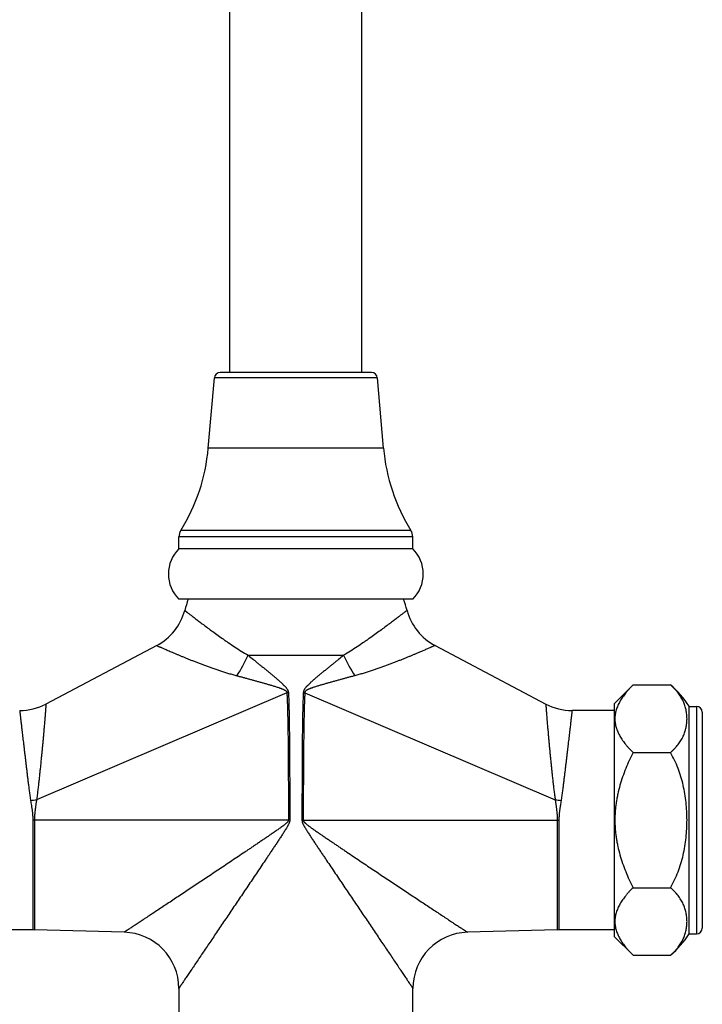
# Model space of a CAD drawing. Units: inches. Extents: x 0 to 11, y 0 to 8.5.
# Drawn here: x 4.1 to 5.9, y 1.6 to 4.2 of the extents above; entities that cross this region are included whole.
import ezdxf

# ---------------------------------------------------------------- set-up
doc = ezdxf.new("R2010")
doc.units = ezdxf.units.IN
doc.header["$LTSCALE"] = 0.605
doc.header["$MEASUREMENT"] = 0
doc.layers.get('0').update_dxf_attribs({"linetype": 'CONTINUOUS'})

msp = doc.modelspace()

# ---------------------------------------------------------------- linework, layer by layer
at = {"color": 7, "linetype": 'CONTINUOUS'}
for p, q in [((4.6548, 3.3079), (4.6548, 5.945)), ((5.0078, 3.3079), (5.0078, 5.945)), ((4.5974, 3.1062), (4.6138, 3.2937)), ((5.0488, 3.2937), (4.6138, 3.2937)), ((5.0333, 3.3079), (4.6292, 3.3079)), ((5.0652, 3.1062), (5.0488, 3.2937)), ((5.0652, 3.1062), (4.5974, 3.1062)), ((5.1433, 2.8694), (4.5193, 2.8694)), ((4.5193, 2.8369), (4.5193, 2.8694)), ((5.1385, 2.886), (4.524, 2.886)), ((5.1433, 2.8369), (5.1433, 2.8694)), ((5.1433, 2.8369), (4.5193, 2.8369)), ((5.1437, 2.7029), (4.5189, 2.7029)), ((4.4598, 2.579), (4.1642, 2.4227)), ((5.2028, 2.579), (5.4984, 2.4227)), ((4.7038, 2.5529), (4.9588, 2.5529)), ((5.7313, 2.4737), (5.6813, 2.4237)), ((5.7313, 2.4737), (5.8313, 2.4737)), ((4.8073, 2.4526), (4.139, 2.1669)), ((4.8114, 2.4529), (4.8073, 2.4526)), ((4.8512, 2.4529), (4.8553, 2.4526)), ((4.8553, 2.4526), (5.5236, 2.1669)), ((5.6813, 2.4237), (5.6813, 1.802)), ((5.6813, 2.4054), (5.5685, 2.4054)), ((5.8813, 2.4166), (5.9008, 2.4166)), ((5.8813, 1.8091), (5.8813, 2.4166)), ((5.9008, 2.4166), (5.9008, 1.8091)), ((5.9163, 2.4011), (5.9163, 1.8246)), ((5.7313, 2.2933), (5.8313, 2.2933)), ((4.815, 2.1129), (4.1291, 2.1129)), ((4.1291, 2.1129), (4.1291, 1.8204)), ((4.1334, 2.1129), (4.1334, 1.8203)), ((4.8475, 2.1129), (5.5334, 2.1129)), ((5.5291, 2.1129), (5.5291, 1.8203)), ((5.5334, 2.1129), (5.5334, 1.8204)), ((5.7313, 1.9324), (5.8313, 1.9324)), ((3.9813, 1.8204), (4.1291, 1.8204)), ((4.1291, 1.8204), (4.1334, 1.8203)), ((4.3731, 1.8134), (4.1334, 1.8203)), ((5.5291, 1.8203), (5.2895, 1.8134)), ((5.5291, 1.8203), (5.5334, 1.8204)), ((5.5334, 1.8204), (5.6813, 1.8204)), ((5.7313, 1.752), (5.6813, 1.802)), ((5.8813, 1.8091), (5.9008, 1.8091)), ((5.7313, 1.752), (5.8313, 1.752)), ((4.5188, 1.6635), (4.5188, 1.313)), ((5.1438, 1.313), (5.1438, 1.6635))]:
    msp.add_line(p, q, dxfattribs=at)
for centre, radius, start, end in [((4.6292, 3.2924), 0.0155, 90, 175), ((5.0333, 3.2924), 0.0155, 5, 90), ((4.0993, 3.1498), 0.5, 328.1558, 355), ((5.5633, 3.1498), 0.5, 185, 211.8442), ((4.5508, 2.8694), 0.0315, 148.1558, 180), ((5.1118, 2.8694), 0.0315, 0, 31.8442), ((4.585, 2.7697), 0.094, 134.3843, 225.3056), ((5.0775, 2.7697), 0.094, 314.6944, 45.6157), ((4.9813, 2.5529), 0.4625, 161.0754, 164.9768), ((4.6813, 2.5529), 0.4625, 15.0232, 18.9246), ((4.3897, 2.7116), 0.15, 297.8596, 344.9768), ((5.2729, 2.7116), 0.15, 195.0232, 242.1404), ((4.3338, 2.7195), 0.4058, 326.9776, 335.755), ((5.3288, 2.7195), 0.4058, 204.245, 213.0224), ((5.6704, 2.2824), 0.25, 32.4798, 49.9407), ((4.0941, 2.5554), 0.15, 270, 297.8597), ((5.5685, 2.5554), 0.15, 242.1403, 270), ((5.9008, 2.4011), 0.0155, 0, 90), ((4.0398, 3.0004), 0.8393, 275.7, 276.7897), ((5.6228, 3.0004), 0.8393, 263.2103, 264.3), ((5.9008, 1.8246), 0.0155, 270, 360), ((4.3688, 1.6635), 0.15, 359.9999, 88.3635), ((5.2938, 1.6635), 0.15, 91.6365, 180.0001), ((5.6704, 1.9434), 0.25, 310.0593, 327.5202)]:
    msp.add_arc(centre, radius, start, end, dxfattribs=at)
for points, knots in [([(4.5346, 2.6727), (4.5346, 2.6727), (4.5346, 2.6727), (4.5346, 2.6727), (4.5346, 2.6727), (4.5346, 2.6727), (4.5346, 2.6727), (4.5346, 2.6727), (4.5346, 2.6727), (4.5347, 2.6727), (4.5347, 2.6727), (4.5347, 2.6726), (4.5348, 2.6726), (4.5348, 2.6725), (4.5349, 2.6725), (4.535, 2.6724), (4.5352, 2.6723), (4.5354, 2.6721), (4.5356, 2.672), (4.5358, 2.6718), (4.5361, 2.6716), (4.5364, 2.6713), (4.537, 2.6709), (4.5377, 2.6704), (4.5385, 2.6697), (4.5394, 2.669), (4.5404, 2.6683), (4.5415, 2.6674), (4.5427, 2.6665), (4.5444, 2.6652), (4.5469, 2.6633), (4.55, 2.6609), (4.5535, 2.6582), (4.5574, 2.6552), (4.5616, 2.652), (4.5661, 2.6486), (4.571, 2.6449), (4.5761, 2.641), (4.5836, 2.6353), (4.5936, 2.6278), (4.6065, 2.6183), (4.6205, 2.6082), (4.6327, 2.5995), (4.643, 2.5923), (4.6539, 2.5849), (4.668, 2.5754), (4.6855, 2.564), (4.6976, 2.5566), (4.7038, 2.5529)], [0, 0, 0, 0, 0.000005, 0.000019, 0.000041, 0.000073, 0.000115, 0.000165, 0.000293, 0.000457, 0.000658, 0.000895, 0.001168, 0.001478, 0.001825, 0.002627, 0.003574, 0.004667, 0.005905, 0.007288, 0.008817, 0.01049, 0.014269, 0.018623, 0.023551, 0.029049, 0.035113, 0.04174, 0.048927, 0.056667, 0.073794, 0.093082, 0.114489, 0.137967, 0.163465, 0.190926, 0.220291, 0.2515, 0.284488, 0.355538, 0.432909, 0.51606, 0.604452, 0.65045, 0.697563, 0.794869, 0.895855, 1, 1, 1, 1]), ([(5.128, 2.6727), (5.128, 2.6727), (5.128, 2.6727), (5.128, 2.6727), (5.128, 2.6727), (5.128, 2.6727), (5.128, 2.6727), (5.128, 2.6727), (5.1279, 2.6727), (5.1279, 2.6727), (5.1279, 2.6727), (5.1278, 2.6726), (5.1278, 2.6726), (5.1277, 2.6725), (5.1277, 2.6725), (5.1275, 2.6724), (5.1274, 2.6723), (5.1272, 2.6721), (5.127, 2.672), (5.1268, 2.6718), (5.1265, 2.6716), (5.1261, 2.6713), (5.1256, 2.6709), (5.1249, 2.6704), (5.1241, 2.6697), (5.1232, 2.669), (5.1222, 2.6683), (5.1211, 2.6674), (5.1199, 2.6665), (5.1181, 2.6652), (5.1157, 2.6633), (5.1126, 2.6609), (5.109, 2.6582), (5.1052, 2.6552), (5.101, 2.652), (5.0964, 2.6486), (5.0916, 2.6449), (5.0864, 2.641), (5.079, 2.6353), (5.0689, 2.6278), (5.056, 2.6183), (5.0421, 2.6082), (5.0298, 2.5995), (5.0195, 2.5923), (5.0087, 2.5849), (4.9946, 2.5754), (4.977, 2.564), (4.965, 2.5566), (4.9588, 2.5529)], [0, 0, 0, 0, 0.000005, 0.000019, 0.000041, 0.000073, 0.000115, 0.000165, 0.000293, 0.000457, 0.000658, 0.000895, 0.001168, 0.001478, 0.001825, 0.002627, 0.003574, 0.004667, 0.005905, 0.007288, 0.008817, 0.01049, 0.014269, 0.018623, 0.023551, 0.029049, 0.035113, 0.04174, 0.048927, 0.056667, 0.073794, 0.093082, 0.114489, 0.137967, 0.163465, 0.190926, 0.220291, 0.2515, 0.284488, 0.355538, 0.432909, 0.51606, 0.604452, 0.65045, 0.697563, 0.794869, 0.895855, 1, 1, 1, 1]), ([(4.4598, 2.579), (4.4598, 2.579), (4.4598, 2.579), (4.4598, 2.579), (4.4598, 2.579), (4.4598, 2.579), (4.4598, 2.579), (4.4599, 2.579), (4.4599, 2.579), (4.4599, 2.579), (4.46, 2.5789), (4.46, 2.5789), (4.4601, 2.5789), (4.4602, 2.5789), (4.4603, 2.5788), (4.4604, 2.5787), (4.4606, 2.5787), (4.4609, 2.5786), (4.4611, 2.5784), (4.4614, 2.5783), (4.4618, 2.5782), (4.4623, 2.5779), (4.463, 2.5776), (4.4639, 2.5772), (4.465, 2.5767), (4.4662, 2.5762), (4.4675, 2.5756), (4.469, 2.575), (4.4706, 2.5743), (4.4729, 2.5732), (4.4761, 2.5718), (4.4803, 2.57), (4.485, 2.568), (4.4901, 2.5658), (4.4956, 2.5634), (4.5015, 2.5608), (4.5079, 2.5581), (4.5146, 2.5553), (4.5217, 2.5523), (4.5291, 2.5492), (4.5369, 2.546), (4.545, 2.5427), (4.5535, 2.5394), (4.5622, 2.5359), (4.5712, 2.5324), (4.5805, 2.5289), (4.59, 2.5254), (4.5998, 2.5218), (4.6098, 2.5183), (4.6183, 2.5154), (4.6252, 2.5131), (4.6322, 2.5108), (4.6392, 2.5085), (4.6464, 2.5063), (4.6518, 2.5046), (4.6573, 2.503), (4.6647, 2.5009), (4.6703, 2.4994), (4.674, 2.4983)], [0, 0, 0, 0, 0.000005, 0.00002, 0.000044, 0.000077, 0.000121, 0.000174, 0.000308, 0.000481, 0.000691, 0.00094, 0.001227, 0.001553, 0.001916, 0.002756, 0.003749, 0.004892, 0.006187, 0.007634, 0.00923, 0.010978, 0.014923, 0.019466, 0.024605, 0.030337, 0.036659, 0.043566, 0.051052, 0.059112, 0.076927, 0.096955, 0.119137, 0.143412, 0.169713, 0.197961, 0.228075, 0.259983, 0.293606, 0.32885, 0.365627, 0.403871, 0.44351, 0.48445, 0.526603, 0.569903, 0.614289, 0.659689, 0.706032, 0.753242, 0.777149, 0.801245, 0.849976, 0.8746, 0.899388, 0.924332, 0.949423, 1, 1, 1, 1]), ([(5.2028, 2.579), (5.2028, 2.579), (5.2028, 2.579), (5.2028, 2.579), (5.2028, 2.579), (5.2027, 2.579), (5.2027, 2.579), (5.2027, 2.579), (5.2027, 2.579), (5.2027, 2.579), (5.2026, 2.5789), (5.2026, 2.5789), (5.2025, 2.5789), (5.2024, 2.5789), (5.2023, 2.5788), (5.2022, 2.5787), (5.202, 2.5787), (5.2017, 2.5786), (5.2015, 2.5784), (5.2011, 2.5783), (5.2008, 2.5782), (5.2003, 2.5779), (5.1996, 2.5776), (5.1986, 2.5772), (5.1976, 2.5767), (5.1964, 2.5762), (5.195, 2.5756), (5.1936, 2.575), (5.192, 2.5743), (5.1897, 2.5732), (5.1865, 2.5718), (5.1823, 2.57), (5.1776, 2.568), (5.1725, 2.5658), (5.167, 2.5634), (5.161, 2.5608), (5.1547, 2.5581), (5.148, 2.5553), (5.1409, 2.5523), (5.1334, 2.5492), (5.1257, 2.546), (5.1175, 2.5427), (5.1091, 2.5394), (5.1004, 2.5359), (5.0914, 2.5324), (5.0821, 2.5289), (5.0726, 2.5254), (5.0628, 2.5218), (5.0528, 2.5183), (5.0443, 2.5154), (5.0374, 2.5131), (5.0304, 2.5108), (5.0233, 2.5085), (5.0162, 2.5063), (5.0107, 2.5046), (5.0053, 2.503), (4.9979, 2.5009), (4.9923, 2.4994), (4.9886, 2.4983)], [0, 0, 0, 0, 0.000005, 0.00002, 0.000044, 0.000077, 0.000121, 0.000174, 0.000308, 0.000481, 0.000691, 0.00094, 0.001227, 0.001553, 0.001916, 0.002756, 0.003749, 0.004892, 0.006187, 0.007634, 0.00923, 0.010978, 0.014923, 0.019466, 0.024605, 0.030337, 0.036659, 0.043566, 0.051052, 0.059112, 0.076927, 0.096955, 0.119137, 0.143412, 0.169713, 0.197961, 0.228075, 0.259983, 0.293606, 0.32885, 0.365627, 0.403871, 0.44351, 0.48445, 0.526603, 0.569903, 0.614289, 0.659689, 0.706032, 0.753242, 0.777149, 0.801245, 0.849976, 0.8746, 0.899388, 0.924332, 0.949423, 1, 1, 1, 1]), ([(4.7038, 2.5529), (4.7084, 2.5491), (4.7155, 2.5435), (4.7249, 2.5359), (4.732, 2.5301), (4.7391, 2.5244), (4.7463, 2.5185), (4.7535, 2.5127), (4.7606, 2.5067), (4.7678, 2.5008), (4.7738, 2.4957), (4.7785, 2.4917), (4.7821, 2.4886), (4.7856, 2.4855), (4.7891, 2.4824), (4.7921, 2.4797), (4.7944, 2.4776), (4.7961, 2.476), (4.7978, 2.4743), (4.7995, 2.4727), (4.8008, 2.4713), (4.8019, 2.4701), (4.803, 2.469), (4.8043, 2.4675), (4.8058, 2.4657), (4.8073, 2.4638), (4.8083, 2.4622), (4.8091, 2.4608), (4.8097, 2.4597), (4.8102, 2.4587), (4.8106, 2.4575), (4.8109, 2.4564), (4.8112, 2.4549), (4.8114, 2.4537), (4.8114, 2.4529)], [0, 0, 0, 0, 0.121212, 0.182397, 0.243929, 0.305779, 0.36792, 0.430327, 0.492973, 0.555836, 0.618888, 0.650479, 0.682108, 0.713774, 0.745472, 0.7772, 0.793075, 0.808957, 0.824845, 0.840739, 0.856639, 0.864591, 0.872545, 0.888456, 0.904373, 0.920296, 0.936227, 0.944194, 0.952166, 0.960138, 0.968112, 0.976087, 0.984061, 1, 1, 1, 1]), ([(4.9588, 2.5529), (4.9541, 2.5491), (4.9471, 2.5435), (4.9377, 2.5359), (4.9306, 2.5301), (4.9234, 2.5244), (4.9163, 2.5185), (4.9091, 2.5127), (4.9019, 2.5067), (4.8948, 2.5008), (4.8888, 2.4957), (4.8841, 2.4917), (4.8805, 2.4886), (4.877, 2.4855), (4.8734, 2.4824), (4.8705, 2.4797), (4.8682, 2.4776), (4.8665, 2.476), (4.8648, 2.4743), (4.8631, 2.4727), (4.8617, 2.4713), (4.8607, 2.4701), (4.8596, 2.469), (4.8583, 2.4675), (4.8568, 2.4657), (4.8553, 2.4638), (4.8542, 2.4622), (4.8534, 2.4608), (4.8529, 2.4597), (4.8524, 2.4587), (4.852, 2.4575), (4.8517, 2.4564), (4.8513, 2.4549), (4.8512, 2.4537), (4.8512, 2.4529)], [0, 0, 0, 0, 0.121212, 0.182397, 0.243929, 0.305779, 0.36792, 0.430327, 0.492973, 0.555836, 0.618888, 0.650479, 0.682108, 0.713774, 0.745472, 0.7772, 0.793075, 0.808957, 0.824845, 0.840739, 0.856639, 0.864591, 0.872545, 0.888456, 0.904373, 0.920296, 0.936227, 0.944194, 0.952166, 0.960138, 0.968112, 0.976087, 0.984061, 1, 1, 1, 1]), ([(4.674, 2.4983), (4.6768, 2.4976), (4.6824, 2.4961), (4.6909, 2.4938), (4.6993, 2.4915), (4.7079, 2.4891), (4.7164, 2.4868), (4.725, 2.4844), (4.7336, 2.482), (4.7423, 2.4796), (4.7495, 2.4776), (4.7553, 2.4759), (4.7596, 2.4747), (4.764, 2.4734), (4.7683, 2.4721), (4.7726, 2.4708), (4.777, 2.4695), (4.7813, 2.4681), (4.7849, 2.4669), (4.7877, 2.4659), (4.7899, 2.4652), (4.792, 2.4644), (4.7941, 2.4635), (4.7962, 2.4627), (4.7983, 2.4618), (4.8, 2.461), (4.8014, 2.4602), (4.8024, 2.4597), (4.8032, 2.4592), (4.8038, 2.4587), (4.8043, 2.4584), (4.8047, 2.458), (4.8051, 2.4576), (4.8055, 2.4572), (4.806, 2.4567), (4.8066, 2.4559), (4.807, 2.455), (4.8072, 2.4543), (4.8073, 2.4537), (4.8073, 2.4531), (4.8073, 2.4528), (4.8073, 2.4526)], [0, 0, 0, 0, 0.060708, 0.121758, 0.183123, 0.244777, 0.306699, 0.368872, 0.431274, 0.493884, 0.556679, 0.58814, 0.619641, 0.651178, 0.68275, 0.714355, 0.74599, 0.777653, 0.809343, 0.825197, 0.841056, 0.856922, 0.872793, 0.888669, 0.90455, 0.920436, 0.928382, 0.936329, 0.944278, 0.948254, 0.952231, 0.956209, 0.960187, 0.964167, 0.968147, 0.976106, 0.984066, 0.988049, 0.992033, 0.996019, 1, 1, 1, 1]), ([(4.9886, 2.4983), (4.9858, 2.4976), (4.9802, 2.4961), (4.9717, 2.4938), (4.9632, 2.4915), (4.9547, 2.4891), (4.9462, 2.4868), (4.9376, 2.4844), (4.9289, 2.482), (4.9203, 2.4796), (4.9131, 2.4776), (4.9073, 2.4759), (4.903, 2.4747), (4.8986, 2.4734), (4.8943, 2.4721), (4.89, 2.4708), (4.8856, 2.4695), (4.8813, 2.4681), (4.8777, 2.4669), (4.8748, 2.4659), (4.8727, 2.4652), (4.8706, 2.4644), (4.8684, 2.4635), (4.8663, 2.4627), (4.8642, 2.4618), (4.8625, 2.461), (4.8612, 2.4602), (4.8602, 2.4597), (4.8594, 2.4592), (4.8588, 2.4587), (4.8583, 2.4584), (4.8579, 2.458), (4.8575, 2.4576), (4.8571, 2.4572), (4.8565, 2.4567), (4.856, 2.4559), (4.8556, 2.455), (4.8554, 2.4543), (4.8553, 2.4537), (4.8553, 2.4531), (4.8553, 2.4528), (4.8553, 2.4526)], [0, 0, 0, 0, 0.060708, 0.121758, 0.183123, 0.244777, 0.306699, 0.368872, 0.431274, 0.493884, 0.556679, 0.58814, 0.619641, 0.651178, 0.68275, 0.714355, 0.74599, 0.777653, 0.809343, 0.825197, 0.841056, 0.856922, 0.872793, 0.888669, 0.90455, 0.920436, 0.928382, 0.936329, 0.944278, 0.948254, 0.952231, 0.956209, 0.960187, 0.964167, 0.968147, 0.976106, 0.984066, 0.988049, 0.992033, 0.996019, 1, 1, 1, 1]), ([(5.7313, 2.4737), (5.7278, 2.4702), (5.7228, 2.465), (5.7164, 2.4577), (5.7119, 2.4523), (5.7076, 2.4468), (5.7036, 2.4413), (5.6999, 2.4357), (5.6965, 2.43), (5.6934, 2.4243), (5.6907, 2.4186), (5.6883, 2.4128), (5.6864, 2.407), (5.6849, 2.4012), (5.6838, 2.3953), (5.6831, 2.3894), (5.6829, 2.3835), (5.6831, 2.3776), (5.6838, 2.3717), (5.6849, 2.3658), (5.6864, 2.36), (5.6883, 2.3541), (5.6907, 2.3484), (5.6934, 2.3426), (5.6965, 2.3369), (5.6999, 2.3313), (5.7036, 2.3257), (5.7076, 2.3202), (5.7119, 2.3147), (5.7164, 2.3092), (5.7228, 2.302), (5.7278, 2.2967), (5.7313, 2.2933)], [0, 0, 0, 0, 0.069983, 0.104212, 0.137898, 0.17102, 0.203559, 0.235504, 0.266851, 0.297607, 0.327791, 0.357438, 0.386599, 0.415343, 0.443755, 0.471937, 0.5, 0.528063, 0.556245, 0.584657, 0.613401, 0.642562, 0.672209, 0.702393, 0.733149, 0.764496, 0.796441, 0.82898, 0.862102, 0.895788, 0.930017, 1, 1, 1, 1]), ([(5.8313, 2.2933), (5.8333, 2.2949), (5.837, 2.2983), (5.8424, 2.3035), (5.8472, 2.3089), (5.8517, 2.3143), (5.8557, 2.3199), (5.8593, 2.3255), (5.8625, 2.3311), (5.8653, 2.3368), (5.8678, 2.3426), (5.8699, 2.3484), (5.8716, 2.3542), (5.8735, 2.3619), (5.875, 2.3717), (5.8757, 2.3835), (5.875, 2.3953), (5.8735, 2.405), (5.8716, 2.4128), (5.8699, 2.4186), (5.8678, 2.4244), (5.8653, 2.4302), (5.8625, 2.4359), (5.8593, 2.4415), (5.8557, 2.4471), (5.8517, 2.4526), (5.8472, 2.4581), (5.8424, 2.4634), (5.837, 2.4687), (5.8333, 2.472), (5.8313, 2.4737)], [0, 0, 0, 0, 0.037148, 0.073084, 0.107895, 0.141676, 0.174526, 0.206541, 0.237818, 0.268451, 0.298529, 0.328136, 0.357354, 0.386255, 0.443365, 0.5, 0.556635, 0.613745, 0.642646, 0.671864, 0.701471, 0.731549, 0.762182, 0.793459, 0.825474, 0.858324, 0.892105, 0.926916, 0.962852, 1, 1, 1, 1]), ([(4.8073, 2.4526), (4.8075, 2.449), (4.8077, 2.4437), (4.8081, 2.4367), (4.8083, 2.4296), (4.8087, 2.4208), (4.809, 2.4101), (4.8092, 2.3995), (4.8096, 2.3854), (4.8099, 2.3677), (4.8102, 2.3464), (4.8105, 2.3252), (4.8107, 2.304), (4.8109, 2.2757), (4.8111, 2.2403), (4.8113, 2.1978), (4.8115, 2.1553), (4.8115, 2.127), (4.8115, 2.1129)], [0, 0, 0, 0, 0.03125, 0.046875, 0.0625, 0.09375, 0.125, 0.15625, 0.1875, 0.25, 0.3125, 0.375, 0.4375, 0.5, 0.625, 0.75, 0.875, 1, 1, 1, 1]), ([(4.8114, 2.4529), (4.8118, 2.4458), (4.8122, 2.4352), (4.8127, 2.421), (4.8129, 2.4104), (4.8131, 2.3998), (4.8133, 2.3892), (4.8135, 2.3785), (4.8137, 2.3644), (4.8139, 2.3467), (4.8142, 2.3254), (4.8143, 2.3041), (4.8145, 2.2829), (4.8146, 2.2616), (4.8147, 2.2404), (4.8148, 2.2191), (4.8149, 2.1908), (4.815, 2.1554), (4.815, 2.127), (4.815, 2.1129)], [0, 0, 0, 0, 0.062498, 0.093749, 0.125002, 0.156255, 0.187506, 0.218757, 0.250007, 0.312505, 0.375004, 0.437503, 0.500003, 0.562503, 0.625003, 0.687502, 0.750002, 0.875001, 1, 1, 1, 1]), ([(4.8512, 2.4529), (4.8508, 2.4458), (4.8504, 2.4352), (4.8499, 2.421), (4.8497, 2.4104), (4.8494, 2.3998), (4.8493, 2.3892), (4.8491, 2.3785), (4.8489, 2.3644), (4.8486, 2.3467), (4.8484, 2.3254), (4.8482, 2.3041), (4.8481, 2.2829), (4.848, 2.2616), (4.8479, 2.2404), (4.8478, 2.2191), (4.8477, 2.1908), (4.8476, 2.1554), (4.8475, 2.127), (4.8475, 2.1129)], [0, 0, 0, 0, 0.062498, 0.093749, 0.125002, 0.156255, 0.187506, 0.218757, 0.250007, 0.312505, 0.375004, 0.437503, 0.500003, 0.562503, 0.625003, 0.687502, 0.750002, 0.875001, 1, 1, 1, 1]), ([(4.8553, 2.4526), (4.8551, 2.449), (4.8548, 2.4437), (4.8545, 2.4367), (4.8542, 2.4296), (4.8539, 2.4208), (4.8536, 2.4101), (4.8533, 2.3995), (4.853, 2.3854), (4.8527, 2.3677), (4.8524, 2.3464), (4.8521, 2.3252), (4.8519, 2.304), (4.8517, 2.2757), (4.8514, 2.2403), (4.8512, 2.1978), (4.8511, 2.1553), (4.8511, 2.127), (4.8511, 2.1129)], [0, 0, 0, 0, 0.03125, 0.046875, 0.0625, 0.09375, 0.125, 0.15625, 0.1875, 0.25, 0.3125, 0.375, 0.4375, 0.5, 0.625, 0.75, 0.875, 1, 1, 1, 1]), ([(4.1642, 2.4227), (4.1642, 2.4227), (4.1642, 2.4227), (4.1642, 2.4227), (4.1642, 2.4227), (4.1642, 2.4227), (4.1642, 2.4227), (4.1642, 2.4227), (4.1642, 2.4227), (4.1642, 2.4227), (4.1642, 2.4227), (4.1642, 2.4227), (4.1642, 2.4226), (4.1642, 2.4226), (4.1642, 2.4225), (4.1642, 2.4224), (4.1642, 2.4223), (4.1641, 2.4222), (4.1641, 2.422), (4.1641, 2.4218), (4.1641, 2.4215), (4.1641, 2.4212), (4.164, 2.4208), (4.164, 2.4204), (4.164, 2.42), (4.164, 2.4195), (4.1639, 2.4188), (4.1638, 2.4178), (4.1637, 2.4165), (4.1636, 2.4151), (4.1635, 2.4135), (4.1634, 2.4117), (4.1633, 2.4099), (4.1631, 2.4078), (4.1629, 2.4057), (4.1627, 2.4025), (4.1623, 2.3981), (4.1619, 2.3925), (4.1614, 2.3864), (4.161, 2.3809), (4.1606, 2.3763), (4.1602, 2.3713), (4.1597, 2.3662), (4.1593, 2.361), (4.1588, 2.3554), (4.1582, 2.3481), (4.1575, 2.3407), (4.157, 2.3345), (4.1564, 2.3281), (4.1558, 2.3215), (4.1552, 2.3149), (4.1547, 2.3097), (4.1542, 2.3045), (4.1537, 2.2992), (4.1531, 2.2938), (4.1526, 2.2883), (4.1521, 2.2828), (4.1513, 2.2752), (4.1506, 2.2676), (4.1498, 2.2599), (4.149, 2.252), (4.1481, 2.2441), (4.1473, 2.2361), (4.1466, 2.23), (4.146, 2.2238), (4.1453, 2.2176), (4.1446, 2.2114), (4.1439, 2.2051), (4.1431, 2.1988), (4.1421, 2.1904), (4.1408, 2.1797), (4.1396, 2.1712), (4.139, 2.1669)], [0, 0, 0, 0, 0.000001, 0.000005, 0.000011, 0.000019, 0.000042, 0.000075, 0.000117, 0.000169, 0.000229, 0.000299, 0.000467, 0.000673, 0.000915, 0.001195, 0.001512, 0.001866, 0.002686, 0.003654, 0.004772, 0.006039, 0.007454, 0.009017, 0.010729, 0.012589, 0.014597, 0.019056, 0.024101, 0.029728, 0.03593, 0.042705, 0.050051, 0.057969, 0.066458, 0.07551, 0.095262, 0.117157, 0.14116, 0.167226, 0.181012, 0.195288, 0.225266, 0.240945, 0.257071, 0.290644, 0.325932, 0.344188, 0.36283, 0.401228, 0.420969, 0.441063, 0.461499, 0.482266, 0.50335, 0.524738, 0.546419, 0.568381, 0.613105, 0.635852, 0.658843, 0.705507, 0.729154, 0.752997, 0.777027, 0.801235, 0.825611, 0.850144, 0.874822, 0.899633, 0.949613, 1, 1, 1, 1]), ([(5.4984, 2.4227), (5.4984, 2.4227), (5.4984, 2.4227), (5.4984, 2.4227), (5.4984, 2.4227), (5.4984, 2.4227), (5.4984, 2.4227), (5.4984, 2.4227), (5.4984, 2.4227), (5.4984, 2.4227), (5.4984, 2.4227), (5.4984, 2.4227), (5.4984, 2.4226), (5.4984, 2.4226), (5.4984, 2.4225), (5.4984, 2.4224), (5.4984, 2.4223), (5.4984, 2.4222), (5.4984, 2.422), (5.4985, 2.4218), (5.4985, 2.4215), (5.4985, 2.4212), (5.4985, 2.4208), (5.4986, 2.4204), (5.4986, 2.42), (5.4986, 2.4195), (5.4987, 2.4188), (5.4988, 2.4178), (5.4988, 2.4165), (5.499, 2.4151), (5.4991, 2.4135), (5.4992, 2.4117), (5.4993, 2.4099), (5.4995, 2.4078), (5.4996, 2.4057), (5.4999, 2.4025), (5.5002, 2.3981), (5.5007, 2.3925), (5.5012, 2.3864), (5.5016, 2.3809), (5.502, 2.3763), (5.5024, 2.3713), (5.5028, 2.3662), (5.5033, 2.361), (5.5038, 2.3554), (5.5044, 2.3481), (5.5051, 2.3407), (5.5056, 2.3345), (5.5062, 2.3281), (5.5068, 2.3215), (5.5074, 2.3149), (5.5079, 2.3097), (5.5084, 2.3045), (5.5089, 2.2992), (5.5094, 2.2938), (5.51, 2.2883), (5.5105, 2.2828), (5.5113, 2.2752), (5.512, 2.2676), (5.5128, 2.2599), (5.5136, 2.252), (5.5144, 2.2441), (5.5153, 2.2361), (5.5159, 2.23), (5.5166, 2.2238), (5.5173, 2.2176), (5.518, 2.2114), (5.5187, 2.2051), (5.5194, 2.1988), (5.5205, 2.1904), (5.5218, 2.1797), (5.523, 2.1712), (5.5236, 2.1669)], [0, 0, 0, 0, 0.000001, 0.000005, 0.000011, 0.000019, 0.000042, 0.000075, 0.000117, 0.000169, 0.000229, 0.000299, 0.000467, 0.000673, 0.000915, 0.001195, 0.001512, 0.001866, 0.002686, 0.003654, 0.004772, 0.006039, 0.007454, 0.009017, 0.010729, 0.012589, 0.014597, 0.019056, 0.024101, 0.029728, 0.03593, 0.042705, 0.050051, 0.057969, 0.066458, 0.07551, 0.095262, 0.117157, 0.14116, 0.167226, 0.181012, 0.195288, 0.225266, 0.240945, 0.257071, 0.290644, 0.325932, 0.344188, 0.36283, 0.401228, 0.420969, 0.441063, 0.461499, 0.482266, 0.50335, 0.524738, 0.546419, 0.568381, 0.613105, 0.635852, 0.658843, 0.705507, 0.729154, 0.752997, 0.777027, 0.801235, 0.825611, 0.850144, 0.874822, 0.899633, 0.949613, 1, 1, 1, 1]), ([(4.0941, 2.4054), (4.0941, 2.4054), (4.0941, 2.4054), (4.0941, 2.4054), (4.0941, 2.4054), (4.0941, 2.4053), (4.0941, 2.4053), (4.0941, 2.4053), (4.0941, 2.4053), (4.0941, 2.4053), (4.0941, 2.4053), (4.0941, 2.4053), (4.0941, 2.4052), (4.0941, 2.4052), (4.0941, 2.4051), (4.0941, 2.4051), (4.0941, 2.405), (4.0941, 2.4049), (4.0942, 2.4047), (4.0942, 2.4045), (4.0942, 2.4042), (4.0942, 2.4039), (4.0943, 2.4036), (4.0943, 2.4032), (4.0944, 2.4028), (4.0944, 2.4024), (4.0945, 2.4018), (4.0946, 2.4009), (4.0947, 2.3997), (4.0949, 2.3984), (4.095, 2.3969), (4.0952, 2.3954), (4.0954, 2.3936), (4.0956, 2.3918), (4.0958, 2.3898), (4.0962, 2.3869), (4.0966, 2.383), (4.0972, 2.3778), (4.0978, 2.3722), (4.0985, 2.3661), (4.0993, 2.3595), (4.1001, 2.3524), (4.101, 2.3449), (4.1019, 2.337), (4.1029, 2.3286), (4.104, 2.3198), (4.105, 2.3107), (4.1062, 2.3011), (4.1073, 2.2913), (4.1086, 2.281), (4.1098, 2.2705), (4.1111, 2.2597), (4.1124, 2.2486), (4.1138, 2.2372), (4.1149, 2.2276), (4.1159, 2.2199), (4.1166, 2.2139), (4.1173, 2.208), (4.1183, 2.1999), (4.1196, 2.1898), (4.1213, 2.1775), (4.1225, 2.1693), (4.1231, 2.1652)], [0, 0, 0, 0, 0.000001, 0.000005, 0.00001, 0.000018, 0.000041, 0.000072, 0.000113, 0.000163, 0.000221, 0.000289, 0.000452, 0.000651, 0.000886, 0.001157, 0.001464, 0.001807, 0.002602, 0.003541, 0.004624, 0.005851, 0.007223, 0.008738, 0.010396, 0.012198, 0.014143, 0.018461, 0.023349, 0.028803, 0.034821, 0.041401, 0.048539, 0.056231, 0.064474, 0.073263, 0.092465, 0.113798, 0.13722, 0.162685, 0.190143, 0.21954, 0.250819, 0.283918, 0.318773, 0.355316, 0.393476, 0.433178, 0.474348, 0.516904, 0.560766, 0.605852, 0.652075, 0.699349, 0.747585, 0.772036, 0.796693, 0.821545, 0.846581, 0.897158, 0.94833, 1, 1, 1, 1]), ([(5.5685, 2.4054), (5.5685, 2.4054), (5.5685, 2.4054), (5.5685, 2.4054), (5.5685, 2.4054), (5.5685, 2.4053), (5.5685, 2.4053), (5.5685, 2.4053), (5.5685, 2.4053), (5.5685, 2.4053), (5.5685, 2.4053), (5.5685, 2.4053), (5.5685, 2.4052), (5.5685, 2.4052), (5.5685, 2.4051), (5.5685, 2.4051), (5.5685, 2.405), (5.5684, 2.4049), (5.5684, 2.4047), (5.5684, 2.4045), (5.5684, 2.4042), (5.5683, 2.4039), (5.5683, 2.4036), (5.5683, 2.4032), (5.5682, 2.4028), (5.5682, 2.4024), (5.5681, 2.4018), (5.568, 2.4009), (5.5679, 2.3997), (5.5677, 2.3984), (5.5676, 2.3969), (5.5674, 2.3954), (5.5672, 2.3936), (5.567, 2.3918), (5.5668, 2.3898), (5.5664, 2.3869), (5.566, 2.383), (5.5654, 2.3778), (5.5647, 2.3722), (5.564, 2.3661), (5.5633, 2.3595), (5.5625, 2.3524), (5.5616, 2.3449), (5.5606, 2.337), (5.5597, 2.3286), (5.5586, 2.3198), (5.5575, 2.3107), (5.5564, 2.3011), (5.5552, 2.2913), (5.554, 2.281), (5.5528, 2.2705), (5.5515, 2.2597), (5.5502, 2.2486), (5.5488, 2.2372), (5.5476, 2.2276), (5.5467, 2.2199), (5.546, 2.2139), (5.5452, 2.208), (5.5442, 2.1999), (5.543, 2.1898), (5.5413, 2.1775), (5.5401, 2.1693), (5.5394, 2.1652)], [0, 0, 0, 0, 0.000001, 0.000005, 0.00001, 0.000018, 0.000041, 0.000072, 0.000113, 0.000163, 0.000221, 0.000289, 0.000452, 0.000651, 0.000886, 0.001157, 0.001464, 0.001807, 0.002602, 0.003541, 0.004624, 0.005851, 0.007223, 0.008738, 0.010396, 0.012198, 0.014143, 0.018461, 0.023349, 0.028803, 0.034821, 0.041401, 0.048539, 0.056231, 0.064474, 0.073263, 0.092465, 0.113798, 0.13722, 0.162685, 0.190143, 0.21954, 0.250819, 0.283918, 0.318773, 0.355316, 0.393476, 0.433178, 0.474348, 0.516904, 0.560766, 0.605852, 0.652075, 0.699349, 0.747585, 0.772036, 0.796693, 0.821545, 0.846581, 0.897158, 0.94833, 1, 1, 1, 1]), ([(5.7313, 2.2933), (5.7278, 2.2863), (5.721, 2.2721), (5.7117, 2.2504), (5.7034, 2.2284), (5.6963, 2.2059), (5.6914, 2.1868), (5.6883, 2.1714), (5.6864, 2.1598), (5.6849, 2.1481), (5.6838, 2.1364), (5.6831, 2.1246), (5.6829, 2.1129), (5.6831, 2.1011), (5.6838, 2.0893), (5.6849, 2.0776), (5.6864, 2.0659), (5.6883, 2.0543), (5.6914, 2.0389), (5.6963, 2.0198), (5.7034, 1.9973), (5.7117, 1.9753), (5.721, 1.9536), (5.7278, 1.9395), (5.7313, 1.9324)], [0, 0, 0, 0, 0.0625, 0.124999, 0.187497, 0.249994, 0.31249, 0.343741, 0.374993, 0.406245, 0.437497, 0.468748, 0.5, 0.531252, 0.562503, 0.593755, 0.625007, 0.656259, 0.68751, 0.750006, 0.812503, 0.875001, 0.9375, 1, 1, 1, 1]), ([(5.8313, 1.9324), (5.8353, 1.9392), (5.8427, 1.953), (5.8519, 1.9746), (5.8595, 1.9969), (5.8655, 2.0196), (5.87, 2.0426), (5.8732, 2.0659), (5.875, 2.0894), (5.8757, 2.1129), (5.875, 2.1363), (5.8732, 2.1598), (5.87, 2.1831), (5.8655, 2.2061), (5.8595, 2.2288), (5.8519, 2.2511), (5.8427, 2.2727), (5.8353, 2.2865), (5.8313, 2.2933)], [0, 0, 0, 0, 0.062495, 0.124992, 0.18749, 0.249991, 0.312492, 0.374994, 0.437497, 0.5, 0.562503, 0.625006, 0.687508, 0.750009, 0.81251, 0.875008, 0.937505, 1, 1, 1, 1]), ([(4.1231, 2.1652), (4.1235, 2.1631), (4.1241, 2.1587), (4.125, 2.1533), (4.1257, 2.149), (4.1262, 2.1458), (4.1267, 2.1425), (4.1272, 2.1392), (4.1276, 2.136), (4.128, 2.1332), (4.1282, 2.131), (4.1284, 2.1294), (4.1285, 2.1277), (4.1286, 2.1261), (4.1287, 2.1244), (4.1288, 2.1228), (4.1289, 2.1211), (4.129, 2.1195), (4.1291, 2.1178), (4.1291, 2.1156), (4.1291, 2.114), (4.1291, 2.1129)], [0, 0, 0, 0, 0.123914, 0.248261, 0.310573, 0.372971, 0.43545, 0.498009, 0.560631, 0.623293, 0.654638, 0.685992, 0.717357, 0.748736, 0.780127, 0.811528, 0.842937, 0.874351, 0.905766, 0.937179, 1, 1, 1, 1]), ([(4.139, 2.1669), (4.1389, 2.1658), (4.1385, 2.1636), (4.138, 2.1602), (4.1375, 2.1569), (4.1371, 2.1535), (4.1367, 2.1507), (4.1364, 2.1485), (4.1361, 2.1462), (4.1357, 2.1434), (4.1353, 2.1406), (4.1351, 2.1384), (4.1349, 2.1367), (4.1347, 2.135), (4.1345, 2.1333), (4.1343, 2.1316), (4.1342, 2.1299), (4.134, 2.1282), (4.1338, 2.1259), (4.1337, 2.1237), (4.1336, 2.1217), (4.1335, 2.1205), (4.1335, 2.1194), (4.1335, 2.118), (4.1334, 2.1157), (4.1334, 2.114), (4.1334, 2.1129)], [0, 0, 0, 0, 0.062053, 0.124206, 0.18644, 0.248739, 0.311103, 0.342309, 0.373531, 0.436018, 0.49855, 0.52983, 0.561119, 0.592418, 0.623728, 0.65505, 0.686384, 0.717729, 0.749083, 0.811797, 0.843152, 0.85883, 0.874509, 0.905874, 0.937247, 1, 1, 1, 1]), ([(5.5236, 2.1669), (5.5237, 2.1658), (5.524, 2.1636), (5.5246, 2.1602), (5.5251, 2.1569), (5.5255, 2.1535), (5.5259, 2.1507), (5.5262, 2.1485), (5.5265, 2.1462), (5.5269, 2.1434), (5.5272, 2.1406), (5.5275, 2.1384), (5.5277, 2.1367), (5.5279, 2.135), (5.5281, 2.1333), (5.5282, 2.1316), (5.5284, 2.1299), (5.5286, 2.1282), (5.5287, 2.1259), (5.5289, 2.1237), (5.529, 2.1217), (5.5291, 2.1205), (5.5291, 2.1194), (5.5291, 2.118), (5.5291, 2.1157), (5.5291, 2.114), (5.5291, 2.1129)], [0, 0, 0, 0, 0.062053, 0.124206, 0.18644, 0.248739, 0.311103, 0.342309, 0.373531, 0.436018, 0.49855, 0.52983, 0.561119, 0.592418, 0.623728, 0.65505, 0.686384, 0.717729, 0.749083, 0.811797, 0.843152, 0.85883, 0.874509, 0.905874, 0.937247, 1, 1, 1, 1]), ([(5.5394, 2.1652), (5.5391, 2.1631), (5.5384, 2.1587), (5.5376, 2.1533), (5.5369, 2.149), (5.5364, 2.1458), (5.5359, 2.1425), (5.5354, 2.1392), (5.5349, 2.136), (5.5346, 2.1332), (5.5344, 2.131), (5.5342, 2.1294), (5.5341, 2.1277), (5.534, 2.1261), (5.5339, 2.1244), (5.5338, 2.1228), (5.5337, 2.1211), (5.5336, 2.1195), (5.5335, 2.1178), (5.5335, 2.1156), (5.5334, 2.114), (5.5334, 2.1129)], [0, 0, 0, 0, 0.123914, 0.248261, 0.310573, 0.372971, 0.43545, 0.498009, 0.560631, 0.623293, 0.654638, 0.685992, 0.717357, 0.748736, 0.780127, 0.811528, 0.842937, 0.874351, 0.905766, 0.937179, 1, 1, 1, 1]), ([(4.8115, 2.1129), (4.8115, 2.1124), (4.8114, 2.1115), (4.8109, 2.1103), (4.8104, 2.1094), (4.8099, 2.1087), (4.8095, 2.1081), (4.8091, 2.1076), (4.8085, 2.107), (4.8077, 2.1062), (4.8068, 2.1053), (4.8055, 2.1041), (4.8038, 2.1027), (4.8018, 2.101), (4.7997, 2.0994), (4.7977, 2.0979), (4.7956, 2.0963), (4.7927, 2.0942), (4.7892, 2.0917), (4.7849, 2.0887), (4.7807, 2.0857), (4.7764, 2.0827), (4.7707, 2.0787), (4.7635, 2.0738), (4.7549, 2.0679), (4.7463, 2.0621), (4.7377, 2.0562), (4.7291, 2.0504), (4.7205, 2.0446), (4.7119, 2.0388), (4.7034, 2.0331), (4.692, 2.0254), (4.6778, 2.0158), (4.6608, 2.0045), (4.644, 1.9931), (4.6272, 1.9819), (4.6105, 1.9708), (4.594, 1.9597), (4.5777, 1.9488), (4.5615, 1.9381), (4.5455, 1.9274), (4.5298, 1.917), (4.5143, 1.9067), (4.4992, 1.8967), (4.4844, 1.8869), (4.47, 1.8774), (4.4562, 1.8682), (4.4429, 1.8594), (4.4322, 1.8524), (4.4241, 1.847), (4.4183, 1.8432), (4.4127, 1.8396), (4.4075, 1.8361), (4.4024, 1.8328), (4.3977, 1.8297), (4.3934, 1.8268), (4.3894, 1.8242), (4.3863, 1.8221), (4.384, 1.8206), (4.3824, 1.8196), (4.381, 1.8186), (4.3796, 1.8178), (4.3784, 1.817), (4.3773, 1.8162), (4.3764, 1.8156), (4.3756, 1.8151), (4.3751, 1.8148), (4.3747, 1.8145), (4.3744, 1.8143), (4.3742, 1.8142), (4.3739, 1.814), (4.3737, 1.8138), (4.3735, 1.8137), (4.3734, 1.8136), (4.3733, 1.8136), (4.3732, 1.8135), (4.3732, 1.8135), (4.3731, 1.8135), (4.3731, 1.8135), (4.3731, 1.8135), (4.3731, 1.8135), (4.3731, 1.8135), (4.3731, 1.8134), (4.3731, 1.8134), (4.3731, 1.8134), (4.3731, 1.8134)], [0, 0, 0, 0, 0.00246, 0.004921, 0.007382, 0.008612, 0.009842, 0.011073, 0.012303, 0.014762, 0.017221, 0.01968, 0.024597, 0.029513, 0.034428, 0.039343, 0.044257, 0.04917, 0.058995, 0.068815, 0.078633, 0.088446, 0.098255, 0.11786, 0.137444, 0.157007, 0.176544, 0.196053, 0.215533, 0.23498, 0.254392, 0.273765, 0.312384, 0.350812, 0.389021, 0.42698, 0.464654, 0.502005, 0.538988, 0.575553, 0.611642, 0.647186, 0.682107, 0.716312, 0.749686, 0.782098, 0.813388, 0.843364, 0.871793, 0.885342, 0.898397, 0.910913, 0.922842, 0.934135, 0.944737, 0.954591, 0.963639, 0.971816, 0.975559, 0.979061, 0.982316, 0.985316, 0.988055, 0.990526, 0.992722, 0.994637, 0.995487, 0.996265, 0.99697, 0.997603, 0.998162, 0.998648, 0.999059, 0.999397, 0.999538, 0.99966, 0.999763, 0.999848, 0.999914, 0.99994, 0.999962, 0.999978, 0.99999, 0.999997, 1, 1, 1, 1]), ([(4.815, 2.1129), (4.815, 2.112), (4.8149, 2.1102), (4.8143, 2.1076), (4.8135, 2.1055), (4.8129, 2.1039), (4.8121, 2.1023), (4.8112, 2.1003), (4.8101, 2.0984), (4.8093, 2.0968), (4.8084, 2.0953), (4.8069, 2.0926), (4.8046, 2.0888), (4.8018, 2.0843), (4.7989, 2.0799), (4.7961, 2.0754), (4.7932, 2.071), (4.7893, 2.0651), (4.7845, 2.0578), (4.7786, 2.049), (4.7728, 2.0402), (4.7669, 2.0315), (4.7611, 2.0227), (4.7552, 2.014), (4.7474, 2.0024), (4.7377, 1.988), (4.7261, 1.9707), (4.7145, 1.9535), (4.703, 1.9364), (4.6915, 1.9195), (4.6802, 1.9026), (4.6689, 1.8859), (4.6578, 1.8694), (4.6467, 1.853), (4.6358, 1.8369), (4.6251, 1.821), (4.6146, 1.8054), (4.6043, 1.7901), (4.5942, 1.7752), (4.5844, 1.7608), (4.575, 1.7468), (4.566, 1.7335), (4.5588, 1.7227), (4.5533, 1.7146), (4.5493, 1.7088), (4.5456, 1.7032), (4.542, 1.6979), (4.5386, 1.6929), (4.5354, 1.6881), (4.5325, 1.6838), (4.5302, 1.6804), (4.5284, 1.6778), (4.5273, 1.676), (4.5261, 1.6744), (4.5251, 1.6728), (4.5241, 1.6714), (4.5232, 1.6701), (4.5224, 1.6688), (4.5217, 1.6677), (4.521, 1.6668), (4.5205, 1.666), (4.5201, 1.6655), (4.5199, 1.6652), (4.5197, 1.6649), (4.5195, 1.6646), (4.5193, 1.6643), (4.5192, 1.6641), (4.5191, 1.664), (4.519, 1.6638), (4.519, 1.6638), (4.5189, 1.6637), (4.5189, 1.6637), (4.5189, 1.6636), (4.5188, 1.6636), (4.5188, 1.6636), (4.5188, 1.6635), (4.5188, 1.6635), (4.5188, 1.6635), (4.5188, 1.6635), (4.5188, 1.6635), (4.5188, 1.6635), (4.5188, 1.6635), (4.5188, 1.6635), (4.5188, 1.6635), (4.5188, 1.6635)], [0, 0, 0, 0, 0.004915, 0.00983, 0.014745, 0.017203, 0.01966, 0.024574, 0.029487, 0.031943, 0.034399, 0.039311, 0.049132, 0.058951, 0.068767, 0.078579, 0.088389, 0.098195, 0.117795, 0.137377, 0.156939, 0.176478, 0.195991, 0.215477, 0.234931, 0.273737, 0.312383, 0.350845, 0.389093, 0.427096, 0.464819, 0.502221, 0.539257, 0.575875, 0.612016, 0.647611, 0.682578, 0.71682, 0.750224, 0.782656, 0.813952, 0.843917, 0.87232, 0.885849, 0.898878, 0.911364, 0.923259, 0.934515, 0.945075, 0.954883, 0.963884, 0.968064, 0.972018, 0.975739, 0.979219, 0.982451, 0.985429, 0.988148, 0.9906, 0.992779, 0.994679, 0.995523, 0.996295, 0.996995, 0.997623, 0.998178, 0.998659, 0.999068, 0.999244, 0.999402, 0.999542, 0.999663, 0.999766, 0.99985, 0.999885, 0.999915, 0.999941, 0.999962, 0.999979, 0.99999, 0.999995, 0.999998, 0.999999, 1, 1, 1, 1]), ([(4.8475, 2.1129), (4.8475, 2.112), (4.8477, 2.1102), (4.8483, 2.1076), (4.849, 2.1055), (4.8497, 2.1039), (4.8504, 2.1023), (4.8514, 2.1003), (4.8524, 2.0984), (4.8533, 2.0968), (4.8542, 2.0953), (4.8557, 2.0926), (4.858, 2.0888), (4.8608, 2.0843), (4.8636, 2.0799), (4.8665, 2.0754), (4.8694, 2.071), (4.8733, 2.0651), (4.8781, 2.0578), (4.884, 2.049), (4.8898, 2.0402), (4.8957, 2.0315), (4.9015, 2.0227), (4.9074, 2.014), (4.9152, 2.0024), (4.9249, 1.988), (4.9365, 1.9707), (4.9481, 1.9535), (4.9596, 1.9364), (4.971, 1.9195), (4.9824, 1.9026), (4.9937, 1.8859), (5.0048, 1.8694), (5.0159, 1.853), (5.0267, 1.8369), (5.0375, 1.821), (5.048, 1.8054), (5.0583, 1.7901), (5.0684, 1.7752), (5.0781, 1.7608), (5.0876, 1.7468), (5.0966, 1.7335), (5.1038, 1.7227), (5.1093, 1.7146), (5.1132, 1.7088), (5.117, 1.7032), (5.1206, 1.6979), (5.124, 1.6929), (5.1272, 1.6881), (5.1301, 1.6838), (5.1324, 1.6804), (5.1341, 1.6778), (5.1353, 1.676), (5.1364, 1.6744), (5.1375, 1.6728), (5.1385, 1.6714), (5.1394, 1.6701), (5.1402, 1.6688), (5.1409, 1.6677), (5.1416, 1.6668), (5.1421, 1.666), (5.1424, 1.6655), (5.1427, 1.6652), (5.1429, 1.6649), (5.1431, 1.6646), (5.1432, 1.6643), (5.1434, 1.6641), (5.1435, 1.664), (5.1436, 1.6638), (5.1436, 1.6638), (5.1437, 1.6637), (5.1437, 1.6637), (5.1437, 1.6636), (5.1437, 1.6636), (5.1438, 1.6636), (5.1438, 1.6635), (5.1438, 1.6635), (5.1438, 1.6635), (5.1438, 1.6635), (5.1438, 1.6635), (5.1438, 1.6635), (5.1438, 1.6635), (5.1438, 1.6635), (5.1438, 1.6635), (5.1438, 1.6635)], [0, 0, 0, 0, 0.004915, 0.00983, 0.014745, 0.017203, 0.01966, 0.024574, 0.029487, 0.031943, 0.034399, 0.039311, 0.049132, 0.058951, 0.068767, 0.078579, 0.088389, 0.098195, 0.117795, 0.137377, 0.156939, 0.176478, 0.195991, 0.215477, 0.234931, 0.273737, 0.312383, 0.350845, 0.389093, 0.427096, 0.464819, 0.502221, 0.539257, 0.575875, 0.612016, 0.647611, 0.682578, 0.71682, 0.750224, 0.782656, 0.813952, 0.843917, 0.87232, 0.885849, 0.898878, 0.911364, 0.923259, 0.934515, 0.945075, 0.954883, 0.963884, 0.968064, 0.972018, 0.975739, 0.979219, 0.982451, 0.985429, 0.988148, 0.9906, 0.992779, 0.994679, 0.995523, 0.996295, 0.996995, 0.997623, 0.998178, 0.998659, 0.999068, 0.999244, 0.999402, 0.999542, 0.999663, 0.999766, 0.99985, 0.999885, 0.999915, 0.999941, 0.999962, 0.999979, 0.99999, 0.999995, 0.999998, 0.999999, 1, 1, 1, 1]), ([(4.8511, 2.1129), (4.8511, 2.1124), (4.8512, 2.1115), (4.8517, 2.1103), (4.8522, 2.1094), (4.8527, 2.1087), (4.8531, 2.1081), (4.8535, 2.1076), (4.8541, 2.107), (4.8549, 2.1062), (4.8558, 2.1053), (4.8571, 2.1041), (4.8587, 2.1027), (4.8608, 2.101), (4.8628, 2.0994), (4.8649, 2.0979), (4.867, 2.0963), (4.8698, 2.0942), (4.8734, 2.0917), (4.8776, 2.0887), (4.8819, 2.0857), (4.8862, 2.0827), (4.8919, 2.0787), (4.8991, 2.0738), (4.9077, 2.0679), (4.9163, 2.0621), (4.9249, 2.0562), (4.9335, 2.0504), (4.9421, 2.0446), (4.9506, 2.0388), (4.9592, 2.0331), (4.9706, 2.0254), (4.9848, 2.0158), (5.0017, 2.0045), (5.0186, 1.9931), (5.0354, 1.9819), (5.052, 1.9708), (5.0686, 1.9597), (5.0849, 1.9488), (5.1011, 1.9381), (5.1171, 1.9274), (5.1328, 1.917), (5.1483, 1.9067), (5.1634, 1.8967), (5.1782, 1.8869), (5.1926, 1.8774), (5.2064, 1.8682), (5.2197, 1.8594), (5.2303, 1.8524), (5.2385, 1.847), (5.2443, 1.8432), (5.2498, 1.8396), (5.2551, 1.8361), (5.2601, 1.8328), (5.2648, 1.8297), (5.2692, 1.8268), (5.2732, 1.8242), (5.2763, 1.8221), (5.2786, 1.8206), (5.2802, 1.8196), (5.2816, 1.8186), (5.2829, 1.8178), (5.2842, 1.817), (5.2853, 1.8162), (5.2862, 1.8156), (5.287, 1.8151), (5.2875, 1.8148), (5.2878, 1.8145), (5.2881, 1.8143), (5.2884, 1.8142), (5.2887, 1.814), (5.2889, 1.8138), (5.2891, 1.8137), (5.2892, 1.8136), (5.2893, 1.8136), (5.2894, 1.8135), (5.2894, 1.8135), (5.2894, 1.8135), (5.2895, 1.8135), (5.2895, 1.8135), (5.2895, 1.8135), (5.2895, 1.8135), (5.2895, 1.8134), (5.2895, 1.8134), (5.2895, 1.8134), (5.2895, 1.8134)], [0, 0, 0, 0, 0.00246, 0.004921, 0.007382, 0.008612, 0.009842, 0.011073, 0.012303, 0.014762, 0.017221, 0.01968, 0.024597, 0.029513, 0.034428, 0.039343, 0.044257, 0.04917, 0.058995, 0.068815, 0.078633, 0.088446, 0.098255, 0.11786, 0.137444, 0.157007, 0.176544, 0.196053, 0.215533, 0.23498, 0.254392, 0.273765, 0.312384, 0.350812, 0.389021, 0.42698, 0.464654, 0.502005, 0.538988, 0.575553, 0.611642, 0.647186, 0.682107, 0.716312, 0.749686, 0.782098, 0.813388, 0.843364, 0.871793, 0.885342, 0.898397, 0.910913, 0.922842, 0.934135, 0.944737, 0.954591, 0.963639, 0.971816, 0.975559, 0.979061, 0.982316, 0.985316, 0.988055, 0.990526, 0.992722, 0.994637, 0.995487, 0.996265, 0.99697, 0.997603, 0.998162, 0.998648, 0.999059, 0.999397, 0.999538, 0.99966, 0.999763, 0.999848, 0.999914, 0.99994, 0.999962, 0.999978, 0.99999, 0.999997, 1, 1, 1, 1]), ([(5.7313, 1.9324), (5.7278, 1.929), (5.7228, 1.9237), (5.7164, 1.9165), (5.7119, 1.911), (5.7076, 1.9055), (5.7036, 1.9), (5.6999, 1.8944), (5.6965, 1.8888), (5.6934, 1.8831), (5.6907, 1.8773), (5.6883, 1.8716), (5.6864, 1.8657), (5.6849, 1.8599), (5.6838, 1.854), (5.6831, 1.8481), (5.6829, 1.8422), (5.6831, 1.8363), (5.6838, 1.8304), (5.6849, 1.8245), (5.6864, 1.8187), (5.6883, 1.8129), (5.6907, 1.8071), (5.6934, 1.8014), (5.6965, 1.7957), (5.6999, 1.79), (5.7036, 1.7844), (5.7076, 1.7789), (5.7119, 1.7734), (5.7164, 1.768), (5.7228, 1.7607), (5.7278, 1.7555), (5.7313, 1.752)], [0, 0, 0, 0, 0.069983, 0.104212, 0.137898, 0.17102, 0.203559, 0.235504, 0.266851, 0.297607, 0.327791, 0.357438, 0.386599, 0.415343, 0.443755, 0.471937, 0.5, 0.528063, 0.556245, 0.584657, 0.613401, 0.642562, 0.672209, 0.702393, 0.733149, 0.764496, 0.796441, 0.82898, 0.862102, 0.895788, 0.930017, 1, 1, 1, 1]), ([(5.8313, 1.752), (5.8333, 1.7537), (5.837, 1.757), (5.8424, 1.7623), (5.8472, 1.7676), (5.8517, 1.7731), (5.8557, 1.7786), (5.8593, 1.7842), (5.8625, 1.7898), (5.8653, 1.7956), (5.8678, 1.8013), (5.8699, 1.8071), (5.8716, 1.8129), (5.8735, 1.8207), (5.875, 1.8304), (5.8757, 1.8422), (5.875, 1.854), (5.8735, 1.8638), (5.8716, 1.8715), (5.8699, 1.8773), (5.8678, 1.8831), (5.8653, 1.8889), (5.8625, 1.8946), (5.8593, 1.9003), (5.8557, 1.9059), (5.8517, 1.9114), (5.8472, 1.9168), (5.8424, 1.9222), (5.837, 1.9274), (5.8333, 1.9308), (5.8313, 1.9324)], [0, 0, 0, 0, 0.037148, 0.073084, 0.107895, 0.141676, 0.174526, 0.206541, 0.237818, 0.268451, 0.298529, 0.328136, 0.357354, 0.386255, 0.443365, 0.5, 0.556635, 0.613745, 0.642646, 0.671864, 0.701471, 0.731549, 0.762182, 0.793459, 0.825474, 0.858324, 0.892105, 0.926916, 0.962852, 1, 1, 1, 1])]:
    msp.add_open_spline(points, degree=3, knots=knots, dxfattribs=at)

doc.saveas('drawing.dxf')
